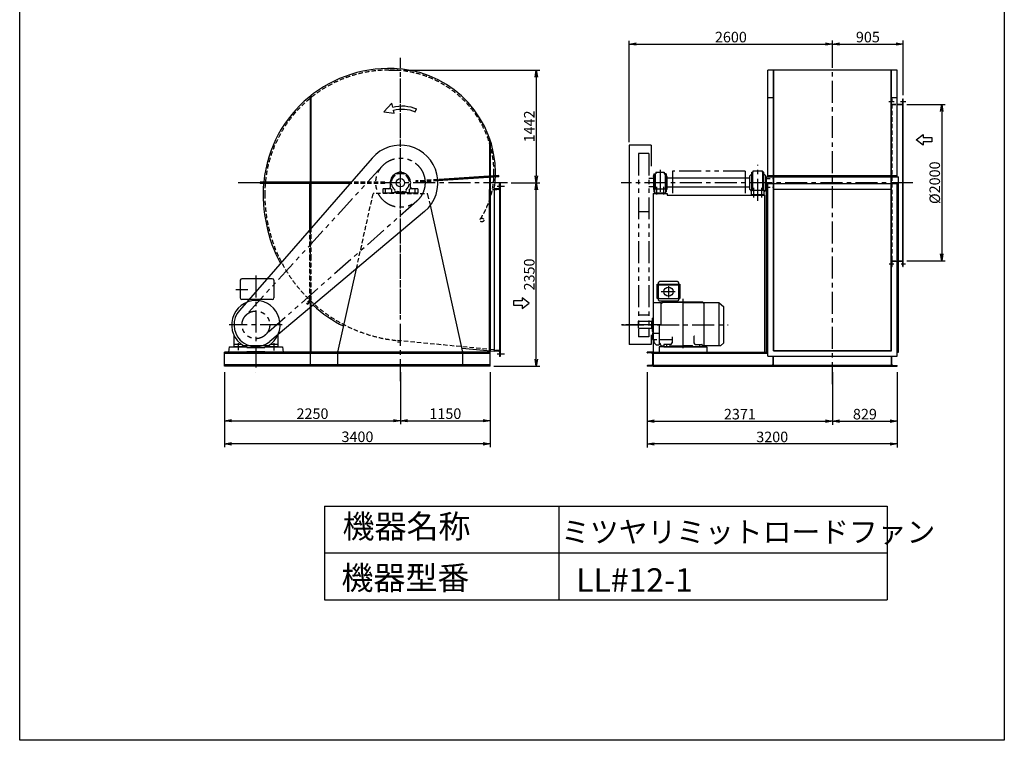
# Model space of a CAD drawing. Extents: x 14877 to 27477, y -6352 to 11348.
# Drawn here: x 14877 to 27477, y -6352 to 2875 of the extents above; entities that cross this region are included whole.
import ezdxf

# ---------------------------------------------------------------- set-up
doc = ezdxf.new("R2010")
doc.units = 0
doc.header["$LTSCALE"] = 225
doc.header["$MEASUREMENT"] = 0
doc.header["$PDSIZE"] = 1
for name, pattern in [('CENTER', [2, 1.25, -0.25, 0.25, -0.25]), ('HIDDEN', [0.375, 0.25, -0.125]), ('PHANTOM', [2.5, 1.25, -0.25, 0.25, -0.25, 0.25, -0.25])]:
    doc.linetypes.add(name, pattern=pattern)
doc.layers.get('0').update_dxf_attribs({"linetype": 'CONTINUOUS'})
doc.layers.get('DEFPOINTS').update_dxf_attribs({"linetype": 'CONTINUOUS'})
for name, color, linetype in [('4', 7, 'CONTINUOUS'), ('CT', 3, 'CENTER'), ('FUTO', 4, 'CONTINUOUS'), ('HOSO', 7, 'CONTINUOUS'), ('KL', 7, 'HIDDEN'), ('SL', 1, 'PHANTOM'), ('SP', 2, 'CONTINUOUS')]:
    doc.layers.add(name, color=color, linetype=linetype)
doc.styles.get("Standard").update_dxf_attribs({"font": 'simplex.shx', "oblique": 15, "bigfont": 'extfont.shx'})
doc.dimstyles.new('DIA1', dxfattribs={"dimtxt": 2.5, "dimasz": 2, "dimexe": 1, "dimexo": 1, "dimgap": 0.09, "dimtad": 1, "dimdec": 1, "dimdsep": 46, "dimtxsty": 'Standard', "dimcen": 0, "dimclrd": 2, "dimclre": 2, "dimclrt": 2, "dimadec": 0, "dimazin": 0, "dimtfac": 1, "dimtdec": 1, "dimtmove": 2, "dimatfit": 3, "dimfxl": 0, "dimtolj": 1, "dimarcsym": 0})

# ---------------------------------------------------------------- blocks, each defined once
blk = doc.blocks.new('_OPEN')
at = {"color": 0, "linetype": 'ByBlock'}
for p, q in [((-1, 0.17), (0, 0)), ((0, 0), (-1, -0.17)), ((0, 0), (-1, 0))]:
    blk.add_line(p, q, dxfattribs=at)
blk = doc.blocks.new('*D7')
at = {"layer": 'DEFPOINTS', "color": 0}
for p in [(17499, -1593), (20899, -1593), (17499, -2556)]:
    blk.add_point(p, dxfattribs=at)
at = {"layer": 'SP', "lineweight": -2}
for p, q in [((17499, -1638), (17499, -2601)), ((20899, -1638), (20899, -2601)), ((20809, -2556), (17589, -2556))]:
    blk.add_line(p, q, dxfattribs=at)
at = {"layer": 'SP', "lineweight": -2, "xscale": 90, "yscale": 90, "zscale": 90, "rotation": 180}
blk.add_blockref('_OPEN', (17499, -2556), dxfattribs=at)
at = {"layer": 'SP', "lineweight": -2, "xscale": 90, "yscale": 90, "zscale": 90}
blk.add_blockref('_OPEN', (20899, -2556), dxfattribs=at)
at = {"layer": 'SP', "insert": (19199, -2466), "char_height": 135, "attachment_point": 5}
blk.add_mtext('\\A1;3400', dxfattribs=at)
blk = doc.blocks.new('右回転矢印')
at = {"layer": 'SP'}
for p, q in [((-10, 0.19), (-10.38, 1.12)), ((-3.32, -0.41), (-3.04, 0.6)), ((0, 0), (-3.32, -0.41)), ((-2.77, 1.57), (-2.43, 2.81)), ((-2.43, 2.81), (0, 0))]:
    blk.add_line(p, q, dxfattribs=at)
for radius in [11.84, 10.83]:
    blk.add_arc((-5.92, -9.84), radius, 74.5608, 112.1186, dxfattribs=at)
blk = doc.blocks.new('22222F')
at = {"layer": 'CT'}
for p, q in [((-190, -140), (-190, -70)), ((190, -140), (190, -70))]:
    blk.add_line(p, q, dxfattribs=at)
at = {"layer": 'FUTO'}
for p, q in [((19, 133), (-19, 133)), ((-19, 113), (-19, 133)), ((19, 113), (19, 133)), ((-225, -83), (-225, -130)), ((-125, -80), (-222, -80)), ((-130, -10), (-130, -60)), ((-125, -80), (-110, -95)), ((-110, -130), (-110, -95)), ((110, -95), (125, -80)), ((110, -95), (110, -130)), ((222, -80), (125, -80)), ((130, -60), (130, -10)), ((225, -130), (225, -83)), ((-225, -130), (-110, -130)), ((-110, -127), (0, -127)), ((0, -127), (110, -127)), ((110, -130), (225, -130))]:
    blk.add_line(p, q, dxfattribs=at)
blk.add_circle((0, 0), 54, dxfattribs=at)
for centre, radius, start, end in [((0, 0), 130, 98.5054, 115.3362), ((0, 0), 130, 64.6638, 81.4946), ((-115, 0), 18, 85.5114, 274.4886), ((0, 0), 130, 124.6638, 175.3362), ((0, 0), 115, 128.9772, 171.0228), ((-58, 100), 18, 25.5114, 214.4886), ((0, 0), 115, 68.9772, 111.0228), ((58, 100), 18, 325.5114, 154.4886), ((0, 0), 115, 8.9772, 51.0228), ((0, 0), 130, 4.6638, 55.3362), ((115, 0), 18, 265.5114, 94.4886), ((-222, -83), 3, 90, 180), ((-150, -60), 20, 270, 0), ((0, 0), 115, 188.9772, 231.0228), ((-58, -100), 18, 145.5114, 334.4886), ((0, 0), 115, 248.9772, 291.0228), ((58, -100), 18, 205.5114, 34.4886), ((0, 0), 115, 308.9772, 351.0228), ((150, -60), 20, 180, 270), ((222, -83), 3, 0, 90)]:
    blk.add_arc(centre, radius, start, end, dxfattribs=at)
blk = doc.blocks.new('L-75-6')
for p, q in [((115, 81), (115, 156)), ((115, 156), (117, 156)), ((121, 96), (121, 152)), ((115, 81), (190, 81)), ((129, 87), (186, 87)), ((190, 81), (190, 83))]:
    blk.add_line(p, q)
for centre, radius, start, end in [((117, 152), 4, 0, 90), ((129, 96), 8.5, 180, 270), ((186, 83), 4, 0, 90)]:
    blk.add_arc(centre, radius, start, end)
blk = doc.blocks.new('まっすぐの矢印')
at = {"layer": 'SP'}
for p, q in [((-1.71, -2.22), (0, 0)), ((0, 0), (1.71, -2.22)), ((-0.7, -2.22), (-1.71, -2.22)), ((-0.7, -5), (-0.7, -2.22)), ((0.7, -2.22), (0.7, -5)), ((1.71, -2.22), (0.7, -2.22)), ((0.7, -5), (-0.7, -5))]:
    blk.add_line(p, q, dxfattribs=at)
blk = doc.blocks.new('*D8')
at = {"layer": 'DEFPOINTS', "color": 0}
for p in [(26183, 1787), (26183, -213), (26677, -213)]:
    blk.add_point(p, dxfattribs=at)
at = {"layer": 'SP', "lineweight": -2}
for p, q in [((26228, 1787), (26722, 1787)), ((26677, 1697), (26677, -123)), ((26228, -213), (26722, -213))]:
    blk.add_line(p, q, dxfattribs=at)
at = {"layer": 'SP', "lineweight": -2, "xscale": 90, "yscale": 90, "zscale": 90}
for p, rotation in [((26677, 1787), 90), ((26677, -213), 270)]:
    blk.add_blockref('_OPEN', p, dxfattribs=dict(at, rotation=rotation))
at = {"layer": 'SP', "insert": (26587, 787), "char_height": 135, "attachment_point": 5, "rotation": 90}
blk.add_mtext('\\A1;%%C2000', dxfattribs=at)
blk = doc.blocks.new('*D9')
at = {"layer": 'DEFPOINTS', "color": 0}
for p in [(26183, 2562), (25278, 2446), (26183, 1862)]:
    blk.add_point(p, dxfattribs=at)
at = {"layer": 'SP', "lineweight": -2}
for p, q in [((25278, 2491), (25278, 2607)), ((25368, 2562), (26093, 2562)), ((26183, 1907), (26183, 2607))]:
    blk.add_line(p, q, dxfattribs=at)
at = {"layer": 'SP', "lineweight": -2, "xscale": 90, "yscale": 90, "zscale": 90, "rotation": 180}
blk.add_blockref('_OPEN', (25278, 2562), dxfattribs=at)
at = {"layer": 'SP', "lineweight": -2, "xscale": 90, "yscale": 90, "zscale": 90}
blk.add_blockref('_OPEN', (26183, 2562), dxfattribs=at)
at = {"layer": 'SP', "insert": (25731, 2652), "char_height": 135, "attachment_point": 5}
blk.add_mtext('\\A1;905', dxfattribs=at)
blk = doc.blocks.new('*D5')
at = {"layer": 'DEFPOINTS', "color": 0}
for p in [(17499, -1593), (19749, -1593), (19749, -2260)]:
    blk.add_point(p, dxfattribs=at)
at = {"layer": 'SP', "color": 2, "lineweight": -2}
for p, q in [((17499, -1638), (17499, -2305)), ((19749, -1638), (19749, -2305)), ((17589, -2260), (19659, -2260))]:
    blk.add_line(p, q, dxfattribs=at)
at = {"layer": 'SP', "color": 2, "lineweight": -2, "xscale": 90, "yscale": 90, "zscale": 90, "rotation": 180}
blk.add_blockref('_OPEN', (17499, -2260), dxfattribs=at)
at = {"layer": 'SP', "color": 2, "lineweight": -2, "xscale": 90, "yscale": 90, "zscale": 90}
blk.add_blockref('_OPEN', (19749, -2260), dxfattribs=at)
at = {"layer": 'SP', "color": 2, "insert": (18624, -2170), "char_height": 135, "attachment_point": 5}
blk.add_mtext('\\A1;2250', dxfattribs=at)
blk = doc.blocks.new('*D6')
at = {"layer": 'DEFPOINTS', "color": 0}
for p in [(19749, -1593), (20899, -1593), (20899, -2260)]:
    blk.add_point(p, dxfattribs=at)
at = {"layer": 'SP', "color": 2, "lineweight": -2}
for p, q in [((19749, -1638), (19749, -2305)), ((20899, -1638), (20899, -2305)), ((19839, -2260), (20809, -2260))]:
    blk.add_line(p, q, dxfattribs=at)
at = {"layer": 'SP', "color": 2, "lineweight": -2, "xscale": 90, "yscale": 90, "zscale": 90, "rotation": 180}
blk.add_blockref('_OPEN', (19749, -2260), dxfattribs=at)
at = {"layer": 'SP', "color": 2, "lineweight": -2, "xscale": 90, "yscale": 90, "zscale": 90}
blk.add_blockref('_OPEN', (20899, -2260), dxfattribs=at)
at = {"layer": 'SP', "color": 2, "insert": (20324, -2170), "char_height": 135, "attachment_point": 5}
blk.add_mtext('\\A1;1150', dxfattribs=at)
blk = doc.blocks.new('*D10')
at = {"layer": 'DEFPOINTS', "color": 0}
for p in [(22907, -1593), (25278, -1593), (25278, -2266)]:
    blk.add_point(p, dxfattribs=at)
at = {"layer": 'SP', "color": 2, "lineweight": -2}
for p, q in [((22907, -1638), (22907, -2311)), ((25278, -1638), (25278, -2311)), ((22997, -2266), (25188, -2266))]:
    blk.add_line(p, q, dxfattribs=at)
at = {"layer": 'SP', "color": 2, "lineweight": -2, "xscale": 90, "yscale": 90, "zscale": 90, "rotation": 180}
blk.add_blockref('_OPEN', (22907, -2266), dxfattribs=at)
at = {"layer": 'SP', "color": 2, "lineweight": -2, "xscale": 90, "yscale": 90, "zscale": 90}
blk.add_blockref('_OPEN', (25278, -2266), dxfattribs=at)
at = {"layer": 'SP', "color": 2, "insert": (24093, -2176), "char_height": 135, "attachment_point": 5}
blk.add_mtext('\\A1;2371', dxfattribs=at)
blk = doc.blocks.new('*D11')
at = {"layer": 'DEFPOINTS', "color": 0}
for p in [(25278, -1593), (26107, -1593), (26107, -2266)]:
    blk.add_point(p, dxfattribs=at)
at = {"layer": 'SP', "color": 2, "lineweight": -2}
for p, q in [((26107, -1638), (26107, -2311)), ((25368, -2266), (26017, -2266))]:
    blk.add_line(p, q, dxfattribs=at)
at = {"layer": 'SP', "color": 2, "lineweight": -2, "xscale": 90, "yscale": 90, "zscale": 90, "rotation": 180}
blk.add_blockref('_OPEN', (25278, -2266), dxfattribs=at)
at = {"layer": 'SP', "color": 2, "lineweight": -2, "xscale": 90, "yscale": 90, "zscale": 90}
blk.add_blockref('_OPEN', (26107, -2266), dxfattribs=at)
at = {"layer": 'SP', "color": 2, "insert": (25693, -2176), "char_height": 135, "attachment_point": 5}
blk.add_mtext('\\A1;829', dxfattribs=at)
blk = doc.blocks.new('*D12')
at = {"layer": 'DEFPOINTS', "color": 0}
for p in [(22907, -2266), (26107, -2266), (22907, -2558)]:
    blk.add_point(p, dxfattribs=at)
at = {"layer": 'SP', "color": 2, "lineweight": -2}
for p, q in [((22907, -2311), (22907, -2603)), ((26107, -2311), (26107, -2603)), ((26017, -2558), (22997, -2558))]:
    blk.add_line(p, q, dxfattribs=at)
at = {"layer": 'SP', "color": 2, "lineweight": -2, "xscale": 90, "yscale": 90, "zscale": 90, "rotation": 180}
blk.add_blockref('_OPEN', (22907, -2558), dxfattribs=at)
at = {"layer": 'SP', "color": 2, "lineweight": -2, "xscale": 90, "yscale": 90, "zscale": 90}
blk.add_blockref('_OPEN', (26107, -2558), dxfattribs=at)
at = {"layer": 'SP', "color": 2, "insert": (24507, -2468), "char_height": 135, "attachment_point": 5}
blk.add_mtext('\\A1;3200', dxfattribs=at)
blk = doc.blocks.new('*D13')
at = {"layer": 'DEFPOINTS', "color": 0}
for p in [(22678, 2562), (25278, 2562), (25278, 2562)]:
    blk.add_point(p, dxfattribs=at)
at = {"layer": 'SP', "color": 2, "lineweight": -2}
blk.add_line((22768, 2562), (25188, 2562), dxfattribs=at)
at = {"layer": 'SP', "color": 2, "lineweight": -2, "xscale": 90, "yscale": 90, "zscale": 90, "rotation": 180}
blk.add_blockref('_OPEN', (22678, 2562), dxfattribs=at)
at = {"layer": 'SP', "color": 2, "lineweight": -2, "xscale": 90, "yscale": 90, "zscale": 90}
blk.add_blockref('_OPEN', (25278, 2562), dxfattribs=at)
at = {"layer": 'SP', "color": 2, "insert": (23978, 2652), "char_height": 135, "attachment_point": 5}
blk.add_mtext('\\A1;2600', dxfattribs=at)
blk = doc.blocks.new('*D17')
at = {"layer": 'DEFPOINTS', "color": 0}
for p in [(21121, 787), (21488, 787), (20899, -1563)]:
    blk.add_point(p, dxfattribs=at)
at = {"layer": 'SP', "color": 2, "lineweight": -2}
for p, q in [((21166, 787), (21533, 787)), ((21488, -1473), (21488, 697)), ((20944, -1563), (21533, -1563))]:
    blk.add_line(p, q, dxfattribs=at)
at = {"layer": 'SP', "color": 2, "lineweight": -2, "xscale": 90, "yscale": 90, "zscale": 90}
for p, rotation in [((21488, 787), 90), ((21488, -1563), 270)]:
    blk.add_blockref('_OPEN', p, dxfattribs=dict(at, rotation=rotation))
at = {"layer": 'SP', "color": 2, "insert": (21398, -388), "char_height": 135, "attachment_point": 5, "rotation": 90}
blk.add_mtext('\\A1;2350', dxfattribs=at)
blk = doc.blocks.new('*D18')
at = {"layer": 'DEFPOINTS', "color": 0}
for p in [(19749, 2229), (21121, 787), (21488, 787)]:
    blk.add_point(p, dxfattribs=at)
at = {"layer": 'SP', "color": 2, "lineweight": -2}
for p, q in [((19794, 2229), (21533, 2229)), ((21488, 2139), (21488, 877)), ((21166, 787), (21533, 787))]:
    blk.add_line(p, q, dxfattribs=at)
at = {"layer": 'SP', "color": 2, "lineweight": -2, "xscale": 90, "yscale": 90, "zscale": 90}
for p, rotation in [((21488, 2229), 90), ((21488, 787), 270)]:
    blk.add_blockref('_OPEN', p, dxfattribs=dict(at, rotation=rotation))
at = {"layer": 'SP', "color": 2, "insert": (21398, 1508), "char_height": 135, "attachment_point": 5, "rotation": 90}
blk.add_mtext('\\A1;1442', dxfattribs=at)

msp = doc.modelspace()

# ---------------------------------------------------------------- linework, layer by layer
at = {"layer": '4'}
for p, q in [((14876.98552, -6352.47482), (14876.98552, 11347.52518)), ((27476.98552, 11347.52518), (27476.98552, -6352.47482)), ((18776.98552, -3352.47482), (18776.98552, -4552.47482)), ((18776.98552, -3352.47482), (25976.98552, -3352.47482)), ((21776.98552, -3352.47482), (21776.98552, -4552.47482)), ((25976.98552, -3352.47482), (25976.98552, -4552.47482)), ((18776.98552, -3952.47482), (25976.98552, -3952.47482)), ((18776.98552, -4552.47482), (25976.98552, -4552.47482)), ((27476.98552, -6352.47482), (14876.98552, -6352.47482))]:
    msp.add_line(p, q, dxfattribs=at)
at = {"layer": 'CT'}
for p, q in [((25278.12245, -1790.17351), (25278.12245, 2494.69306)), ((19749.38284, -892.69715), (19749.38284, 2384.40598)), ((19749.38284, -1752.7003), (19749.38284, 2122.37871)), ((24322.12245, 557.01114), (24322.12245, 1016.63655)), ((23072.12245, 950.79447), (23072.12245, 636.14569)), ((17954.14984, 787.30285), (17656.34964, 787.30285)), ((21093.96673, 787.30285), (19549.38284, 787.30285)), ((21120.66624, 787.30285), (20988.66751, 787.30285)), ((26304.38566, 787.30285), (22573.34502, 787.30285)), ((23027.12245, 734.0495), (23027.12245, 636.14569)), ((23117.12245, 734.0495), (23117.12245, 636.14569)), ((24272.12245, 598.93811), (24272.12245, 720.99643)), ((24372.12245, 597.00943), (24372.12245, 720.99643)), ((17899.38284, -399.48206), (17899.38284, -1638.42065)), ((17797.67642, -582.69715), (17643.37948, -582.69715)), ((18236.8418, -1032.69715), (17556.10561, -1032.69715)), ((23054.51875, -1032.69715), (22580.3144, -1032.69715)), ((22583.21743, -1032.69715), (23944.5938, -1032.69715)), ((22999.42245, -1032.69715), (22631.60245, -1032.69715)), ((17670.88284, -1267.5277), (17670.88284, -1354.98847)), ((18127.88284, -1267.5277), (18127.88284, -1359.15327))]:
    msp.add_line(p, q, dxfattribs=at)
at = {"layer": 'CT', "ltscale": 10}
for p, q in [((23086.44141, -607.69715), (23266.36477, -607.69715)), ((23179.92245, -538.1155), (23179.92245, -681.26031)), ((23365.42245, -1331.64727), (23365.42245, -699.93668))]:
    msp.add_line(p, q, dxfattribs=at)
at = {"layer": 'DEFPOINTS'}
msp.add_point((22678.12245, 1267.30285), dxfattribs=at)
at = {"layer": 'FUTO'}
for p, q in [((19602.38284, 2229.30285), (19749.38284, 2229.30285)), ((24449.92245, 862.60081), (24449.92245, 2229.30285)), ((26106.32245, 2229.30285), (24449.92245, 2229.30285)), ((24524.92245, 787.30285), (24524.92245, 2229.30285)), ((24528.12245, 787.30285), (24528.12245, 2229.30285)), ((26028.12245, 787.30285), (26028.12245, 2229.30285)), ((26031.32245, 787.30285), (26031.32245, 2229.30285)), ((26106.32245, 862.60081), (26106.32245, 2229.30285)), ((18599.38284, 796.30285), (18599.38284, 1898.42526)), ((18608.38284, 796.30285), (18608.38284, 1905.54788)), ((24449.92245, 1880.01451), (24528.12245, 1880.01451)), ((26031.32245, 1880.01451), (26106.32245, 1880.01451)), ((26106.32245, 1793.30285), (26177.12245, 1793.30285)), ((26177.12245, -287.69715), (26177.12245, 1862.30285)), ((26177.12245, 1862.30285), (26183.12245, 1862.30285)), ((26183.12245, -287.69715), (26183.12245, 1862.30285)), ((20890.38284, 1354.58144), (20890.38284, -1367.81857)), ((20899.38284, 1328.13764), (20899.38284, -1368.68983)), ((22678.12245, 1267.30285), (22678.12245, -1282.69715)), ((22958.87148, 1267.30285), (22678.12245, 1267.30285)), ((22958.87148, 1267.30285), (22958.87148, 1000.02509)), ((19387.38834, 1102.51703), (17688.21938, -848.82221)), ((22986.12245, 867.30285), (22994.12245, 887.30285)), ((22994.12245, 902.30285), (22994.12245, 672.30285)), ((22994.12245, 902.30285), (23008.12245, 902.30285)), ((23008.12245, 902.30285), (23008.12245, 707.30285)), ((23008.12245, 902.30285), (23018.12245, 902.30285)), ((23018.12245, 920.30285), (23126.12245, 920.30285)), ((23018.12245, 920.30285), (23018.12245, 902.30285)), ((23126.12245, 920.30285), (23126.12245, 902.30285)), ((23126.12245, 902.30285), (23136.12245, 902.30285)), ((23136.12245, 902.30285), (23136.12245, 707.30285)), ((23136.12245, 902.30285), (23136.12245, 707.30285)), ((23150.12245, 902.30285), (23136.12245, 902.30285)), ((23150.12245, 902.30285), (23150.12245, 672.30285)), ((23158.12245, 867.30285), (23150.12245, 887.30285)), ((24220.12245, 876.30285), (24244.12245, 902.30285)), ((24244.12245, 692.30285), (24244.12245, 922.30285)), ((24244.12245, 922.30285), (24262.12245, 922.30285)), ((24257.12245, 692.30285), (24257.12245, 922.30285)), ((24262.12245, 938.30285), (24382.12245, 938.30285)), ((24262.12245, 922.30285), (24262.12245, 938.30285)), ((24382.12245, 922.30285), (24382.12245, 938.30285)), ((24400.12245, 922.30285), (24382.12245, 922.30285)), ((24387.12245, 692.30285), (24387.12245, 922.30285)), ((24387.12245, 692.30285), (24387.12245, 922.30285)), ((24400.12245, 692.30285), (24400.12245, 922.30285)), ((24424.12245, 876.30285), (24400.12245, 902.30285)), ((17954.14984, 796.30285), (17954.14984, 778.30285)), ((19120.74601, 796.30285), (17954.14984, 796.30285)), ((19112.90907, 787.30285), (17954.14984, 787.30285)), ((19105.07214, 778.30285), (17954.14984, 778.30285)), ((18590.38284, 187.22953), (18590.38284, 778.30285)), ((18599.38284, 197.5652), (18599.38284, 778.30285)), ((18608.38284, 207.90087), (18608.38284, 778.30285)), ((19948.33644, 809.62912), (19949.53761, 791.66924)), ((21009.80503, 871.60081), (20228.3129, 819.33404)), ((21010.40561, 862.62087), (20228.82929, 810.34847)), ((21009.20444, 880.58074), (20244.47116, 829.43482)), ((21010.40561, 862.62087), (21009.20444, 880.58074)), ((21024.38284, 778.30285), (21024.38284, -1439.69715)), ((21024.38284, 778.30285), (21024.38284, -1439.69715)), ((21024.38284, 778.30285), (21024.38284, -1439.69715)), ((22986.12245, 839.80285), (22925.92245, 839.80285)), ((22986.12245, 867.30285), (22986.12245, 707.30285)), ((23158.12245, 867.30285), (23158.12245, 707.30285)), ((24220.12245, 844.80285), (23158.12245, 844.80285)), ((24220.12245, 698.30285), (24220.12245, 876.30285)), ((24424.12245, 698.30285), (24424.12245, 876.30285)), ((24434.92245, -1382.69715), (24434.92245, 862.60081)), ((24434.92245, 862.60081), (26121.32245, 862.60081)), ((24449.92245, 880.60081), (26106.32245, 880.60081)), ((24449.92245, 871.60081), (26106.32245, 871.60081)), ((24449.92245, -1435.69715), (24449.92245, 778.30285)), ((24449.92245, 778.30285), (26106.32245, 778.30285)), ((24524.92245, -1366.69715), (24524.92245, 787.30285)), ((24528.12245, -1366.69715), (24528.12245, 787.30285)), ((26028.12245, -1366.69715), (26028.12245, 787.30285)), ((26031.32245, -1366.69715), (26031.32245, 787.30285)), ((26106.32245, -1435.69715), (26106.32245, 778.30285)), ((26121.32245, -1382.69715), (26121.32245, 862.60081)), ((20890.38284, -1382.69715), (20890.38284, 699.9654)), ((20899.38284, -1562.69715), (20899.38284, 699.36348)), ((20949.38284, 703.30285), (20949.38284, -1373.53016)), ((20949.38284, 703.30285), (21024.38284, 703.30285)), ((20949.67688, 719.30285), (20949.67688, 706.38007)), ((20985.04729, 743.07091), (21079.7436, 743.07091)), ((21018.38284, 703.30285), (21018.38284, -1364.69715)), ((22986.12245, 734.80285), (22925.92245, 734.80285)), ((22982.12245, 647.30285), (22982.12245, -1382.69715)), ((22982.12245, 647.30285), (23162.12245, 647.30285)), ((22986.12245, 707.30285), (22994.12245, 687.30285)), ((22994.12245, 672.30285), (23002.12245, 672.30285)), ((23002.12245, 707.30285), (23142.12245, 707.30285)), ((23002.12245, 707.30285), (23002.12245, 647.30285)), ((23002.12245, 657.30285), (23142.12245, 657.30285)), ((23142.12245, 707.30285), (23142.12245, 647.30285)), ((23150.12245, 672.30285), (23142.12245, 672.30285)), ((23158.12245, 707.30285), (23150.12245, 687.30285)), ((24220.12245, 729.80285), (23158.12245, 729.80285)), ((23162.12245, 647.30285), (23162.12245, 627.30285)), ((24220.12245, 698.30285), (24242.12245, 674.46951)), ((24242.12245, 692.30285), (24402.12245, 692.30285)), ((24242.12245, 627.30285), (24242.12245, 692.30285)), ((24242.12245, 637.30285), (24402.12245, 637.30285)), ((24424.12245, 698.30285), (24402.12245, 674.46951)), ((24402.12245, 627.30285), (24402.12245, 692.30285)), ((24528.12245, 703.30285), (26028.12245, 703.30285)), ((23162.12245, 627.30285), (24412.12245, 627.30285)), ((24412.12245, -1382.69715), (24412.12245, 627.30285)), ((20058.63713, 420.2037), (18079.78117, -1246.83832)), ((20549.38284, -1382.69715), (20132.16605, 497.68756)), ((26031.32245, -218.69715), (26121.32245, -218.69715)), ((26121.32245, -218.69715), (26177.12245, -218.69715)), ((18949.38284, -1382.69715), (19186.36581, -314.62136)), ((26177.12245, -287.69715), (26183.12245, -287.69715)), ((17699.38284, -462.69715), (17699.38284, -687.69715)), ((18109.38284, -442.69715), (17719.38284, -442.69715)), ((18129.38284, -462.69715), (18129.38284, -687.69715)), ((23294.92245, -479.639), (23064.92245, -479.639)), ((23034.92245, -696.75522), (23034.92245, -512.0319)), ((23034.92245, -512.0319), (23324.92245, -512.0319)), ((23053.32247, -716.0972), (23053.32247, -521.22579)), ((23053.32247, -521.22579), (23306.52245, -521.22579)), ((23306.52245, -521.22579), (23306.52245, -716.09716)), ((23324.92245, -512.0319), (23324.92245, -696.75522)), ((18109.38284, -707.69715), (17719.38284, -707.69715)), ((22982.42245, -745.19715), (23082.42245, -745.19715)), ((23294.92245, -697.69715), (23064.92245, -697.69715)), ((23294.92245, -727.69715), (23064.92245, -727.69715)), ((23365.42245, -746.88308), (23109.92245, -746.88308)), ((23620.92245, -742.69715), (23309.92245, -742.69715)), ((23365.42245, -746.88308), (23620.92245, -746.88308)), ((23620.92245, -742.69715), (23630.92245, -749.36382)), ((23620.92245, -746.88308), (23630.92245, -753.33494)), ((23630.92245, -745.19715), (23630.92245, -1302.69715)), ((23630.92245, -745.19715), (23825.92245, -745.19715)), ((23825.92245, -745.19715), (23825.92245, -1302.69715)), ((23825.92245, -745.19715), (23885.92245, -802.69715)), ((18599.38284, -1562.69715), (18599.38284, -809.11176)), ((18608.38284, -1382.69715), (18608.38284, -801.52992)), ((23885.92245, -1262.69715), (23885.92245, -802.69715)), ((23059.92245, -1029.69715), (23059.92245, -1262.69715)), ((23059.92245, -1032.69715), (23059.92245, -1290.69715)), ((17619.38284, -1165.7385), (17619.38284, -1312.69715)), ((18179.38284, -1165.7385), (18179.38284, -1312.69715)), ((19740.38284, -1256.49101), (19711.63543, -1253.70808)), ((22958.87148, -1161.17544), (22958.87148, -1282.69715)), ((22975.92245, -1135.22764), (22975.92245, -1220.08045)), ((23059.92245, -1142.2987), (22975.92245, -1142.2987)), ((22975.92245, -1220.08045), (23029.92245, -1220.08045)), ((22998.27085, -1260.41308), (22996.15711, -1220.08045)), ((23059.92245, -1219.27589), (23224.92245, -1219.27589)), ((23224.92245, -1186.69105), (23224.92245, -1262.69715)), ((23505.92245, -1183.22512), (23505.92245, -1262.69715)), ((20899.38284, -1382.69715), (17499.38284, -1382.69715)), ((17499.38284, -1562.69715), (17499.38284, -1382.69715)), ((17559.38284, -1312.69715), (17549.38284, -1382.69715)), ((17784.38284, -1382.69715), (17549.38284, -1382.69715)), ((17559.38284, -1312.69715), (17784.38284, -1312.69715)), ((17716.07981, -1282.69715), (17619.38284, -1282.69715)), ((17729.38284, -1312.69715), (17619.38284, -1312.69715)), ((17656.38284, -1312.69715), (17756.38284, -1312.69715)), ((17729.38284, -1291.92678), (17729.38284, -1312.69715)), ((18054.86197, -1300.88783), (17743.9037, -1300.88783)), ((17784.38284, -1312.69715), (17784.38284, -1322.69715)), ((17784.38284, -1322.69715), (18014.38284, -1322.69715)), ((17784.38284, -1372.69715), (18014.38284, -1372.69715)), ((17784.38284, -1372.69715), (17784.38284, -1382.69715)), ((18014.38284, -1312.69715), (18239.38284, -1312.69715)), ((18014.38284, -1312.69715), (18014.38284, -1322.69715)), ((18014.38284, -1372.69715), (18014.38284, -1382.69715)), ((18249.38284, -1382.69715), (18014.38284, -1382.69715)), ((18069.38284, -1291.92678), (18069.38284, -1312.69715)), ((18179.38284, -1312.69715), (18069.38284, -1312.69715)), ((18179.38284, -1282.69715), (18082.68586, -1282.69715)), ((18239.38284, -1312.69715), (18249.38284, -1382.69715)), ((18949.38284, -1562.69715), (18949.38284, -1368.48511)), ((20949.38284, -1373.53016), (20538.52392, -1333.75631)), ((20549.38284, -1562.69715), (20549.38284, -1368.48511)), ((21024.38284, -1364.69715), (21024.38284, -1439.69715)), ((21024.38284, -1364.69715), (21024.38284, -1439.69715)), ((22958.87148, -1282.69715), (22678.12245, -1282.69715)), ((22907.12245, -1382.69715), (24449.92245, -1382.69715)), ((22907.12245, -1385.62016), (22907.12245, -1382.69715)), ((22982.12245, -1382.69715), (22907.12245, -1382.69715)), ((22982.12245, -1382.69715), (22982.12245, -1562.69715)), ((23021.05155, -1286.82625), (23001.18608, -1266.96079)), ((23027.77362, -1289.74909), (23059.92245, -1290.69715)), ((23069.92245, -1262.69715), (23059.92245, -1262.69715)), ((23240.42245, -1312.69715), (23061.42245, -1312.69715)), ((23061.42245, -1312.69715), (23061.42245, -1375.93692)), ((23259.64045, -1307.69715), (23188.06945, -1307.69715)), ((23240.42245, -1312.69715), (23669.42245, -1312.69715)), ((23245.42245, -1302.69715), (23365.42245, -1302.69715)), ((23485.42245, -1302.69715), (23365.42245, -1302.69715)), ((23490.42245, -1307.69715), (23490.42245, -1312.69715)), ((23610.92245, -1312.69715), (23490.42245, -1312.69715)), ((23525.92245, -1282.69715), (23605.92245, -1282.69715)), ((23574.92245, -1278.93678), (23574.92245, -1315.62232)), ((23610.42245, -1287.69715), (23610.42245, -1312.69715)), ((23620.92245, -1302.74609), (23610.42245, -1302.74609)), ((23630.92245, -1301.47272), (23620.92245, -1302.74609)), ((23844.18332, -1302.69715), (23630.92245, -1302.69715)), ((23669.42245, -1312.69715), (23669.42245, -1375.88085)), ((23844.18332, -1302.69715), (23885.92245, -1262.69715)), ((24524.92245, -1366.69715), (26031.32245, -1366.69715)), ((24528.12245, -1360.69715), (26028.12245, -1360.69715)), ((26106.32245, -1382.69715), (26121.32245, -1382.69715)), ((20899.38284, -1398.69715), (17499.38284, -1398.69715)), ((20985.04729, -1404.69715), (21079.7436, -1404.69715)), ((22965.994, -1395.81058), (22912.14309, -1391.09923)), ((22975.12245, -1405.77252), (22975.12245, -1539.62178)), ((22997.12245, -1394.69715), (24449.92245, -1394.69715)), ((24449.92245, -1435.69715), (26106.32245, -1435.69715)), ((24517.12245, -1539.62178), (24517.12245, -1435.69715)), ((24524.12245, -1562.69715), (24524.12245, -1435.69715)), ((24524.12245, -1562.69715), (24524.12245, -1435.69715)), ((26032.12245, -1562.69715), (26032.12245, -1435.69715)), ((26032.12245, -1562.69715), (26032.12245, -1435.69715)), ((26039.12245, -1539.62178), (26039.12245, -1435.69715)), ((20899.38284, -1546.69715), (17499.38284, -1546.69715)), ((20899.38284, -1562.69715), (17499.38284, -1562.69715)), ((18224.14984, -1562.69715), (17658.61615, -1562.69715)), ((22907.12245, -1559.77415), (22907.12245, -1562.69715)), ((22982.12245, -1562.69715), (22907.12245, -1562.69715)), ((22965.994, -1549.58373), (22912.14309, -1554.29507)), ((22982.12245, -1550.69715), (24495.26752, -1550.69715)), ((22982.12245, -1562.69715), (26032.12245, -1562.69715)), ((24449.12245, -1559.77415), (24449.12245, -1562.69715)), ((24524.12245, -1562.69715), (24449.12245, -1562.69715)), ((24507.994, -1549.58373), (24454.14309, -1554.29507)), ((24524.12245, -1550.69715), (26032.12245, -1550.69715)), ((26032.12245, -1562.69715), (26107.12245, -1562.69715)), ((26048.25089, -1549.58373), (26102.1018, -1554.29507)), ((26107.12245, -1559.77415), (26107.12245, -1562.69715))]:
    msp.add_line(p, q, dxfattribs=at)
at = {"layer": 'FUTO', "ltscale": 10}
for p, q in [((23053.32247, -512.0319), (23053.32247, -491.23901)), ((23306.52245, -491.23901), (23306.52245, -512.0319)), ((22982.42245, -745.19715), (22982.42245, -1029.69715)), ((23053.32247, -696.75522), (23034.92245, -696.75522)), ((23082.42245, -745.19715), (23082.42245, -1029.69715)), ((23109.92245, -746.88308), (23082.42245, -764.6257)), ((23098.69502, -750.1821), (23082.42245, -761.03049)), ((23095.06554, -756.46855), (23099.92245, -748.05614)), ((23099.92245, -748.05614), (23099.92245, -727.69715)), ((23099.92245, -737.69715), (23259.92245, -737.69715)), ((23259.92245, -727.69715), (23259.92245, -746.88308)), ((23306.52245, -696.75522), (23324.92245, -696.75522)), ((22795.92245, -1075.19715), (22795.92245, -985.19715)), ((22795.92245, -985.19715), (22935.92245, -985.19715)), ((22965.92245, -990.19715), (22795.92245, -990.19715)), ((22935.92245, -990.19715), (22935.92245, -985.19715)), ((22965.92245, -982.69715), (22975.92245, -982.69715)), ((22965.92245, -1082.69715), (22965.92245, -982.69715)), ((22975.92245, -1118.19715), (22975.92245, -947.19715)), ((22982.42245, -945.19715), (22977.92245, -945.19715)), ((22795.92245, -1075.19715), (22965.92245, -1075.19715)), ((22965.92245, -1082.69715), (22975.92245, -1082.69715)), ((22982.77082, -1120.19715), (22977.92245, -1120.19715)), ((23069.92245, -1262.69715), (23069.92245, -1264.56158)), ((23069.92245, -1264.56158), (23079.92245, -1298.92598)), ((23079.92245, -1298.92598), (23109.92245, -1302.74609)), ((23109.92245, -1302.74609), (23120.42245, -1302.74609)), ((23120.42245, -1287.69715), (23120.42245, -1312.69715)), ((23120.42245, -1312.69715), (23240.42245, -1312.69715)), ((23204.92245, -1282.69715), (23124.92245, -1282.69715))]:
    msp.add_line(p, q, dxfattribs=at)
msp.add_circle((23179.92245, -607.69715), 59, dxfattribs=at)
at = {"layer": 'FUTO'}
for centre, radius, start, end in [((19602.38284, 640.30285), 1609, 84.758085345, 174.436168701), ((19626.88284, 909.80285), 1339.5, 0, 84.752852934), ((19749.38284, 787.30285), 480, 310.111697172, 138.95160795), ((19871.88284, 909.80285), 1094.5, 358.318441997, 0), ((19896.38284, 640.30285), 1903, 175.841427226, 207.776678519), ((19871.88284, 909.80285), 1094.5, 349.976500332, 357.37099416), ((17719.38284, -462.69715), 20, 90, 180), ((18109.38284, -462.69715), 20, 0, 90), ((23294.92245, -491.23899), 11.59999, 359.999924, 90), ((17899.38284, -1032.69715), 310, 300.102308068, 239.897691932), ((17719.38284, -687.69715), 20, 180, 270), ((18109.38284, -687.69715), 20, 270, 0), ((17899.38284, -1032.69715), 280, 138.95160795, 310.111697172), ((19896.38284, 640.30285), 1903, 228.35562175, 242.683740423), ((23510.92245, -1183.22512), 5, 90, 180), ((22912.62245, -1385.62016), 5.5, 180, 265), ((23028.12262, -1279.75519), 10, 225, 268), ((23204.92245, -1262.69715), 20, 270, 0), ((23485.42245, -1307.69715), 5, 0, 90), ((23525.92245, -1262.69715), 20, 180, 270), ((23605.42245, -1287.69715), 5, 0, 90), ((22965.12245, -1405.77252), 10, 0, 85), ((22912.62245, -1559.77415), 5.5, 95, 180), ((22965.12245, -1539.62178), 10, 275, 0), ((24454.62245, -1559.77415), 5.5, 95, 180), ((24507.12245, -1539.62178), 10, 275, 0), ((26049.12245, -1539.62178), 10, 180, 265), ((26101.62245, -1559.77415), 5.5, 0, 85)]:
    msp.add_arc(centre, radius, start, end, dxfattribs=at)
at = {"layer": 'FUTO', "ltscale": 10}
for centre, radius, start, end in [((23064.92245, -491.23895), 11.59998, 90, 180.000305), ((23064.92232, -686.09726), 11.59989, 179.999454, 270.00061), ((23064.92245, -716.0972), 11.59995, 179.999755, 270), ((23294.92248, -686.09718), 11.59998, 269.999847, 0.000107), ((23294.92245, -716.09716), 11.60001, 270, 0.000015), ((22977.92245, -947.19715), 2, 90, 180), ((22977.92245, -1118.19715), 2, 180, 270), ((23125.42245, -1287.69715), 5, 90, 180), ((23245.42245, -1307.69715), 5, 90, 180)]:
    msp.add_arc(centre, radius, start, end, dxfattribs=at)
at = {"layer": 'HOSO'}
for p, q in [((25997.51607, 1827.30285), (26068.1432, 1827.30285)), ((26040.32245, 1787.30285), (26031.32245, 1787.30285)), ((26147.07652, 1827.30285), (26217.70365, 1827.30285)), ((26040.32245, -212.69715), (26031.32245, -212.69715)), ((26005.2027, -252.69715), (26063.40186, -252.69715)), ((26155.08426, -252.69715), (26213.28341, -252.69715))]:
    msp.add_line(p, q, dxfattribs=at)
at = {"layer": 'KL'}
for p, q in [((26031.32245, 1860.30285), (26031.32245, 1950.30285)), ((26031.32245, 1862.30285), (26040.32245, 1862.30285)), ((26031.32245, 1793.30285), (26106.32245, 1793.30285)), ((26031.32245, 1787.30285), (26183.12245, 1787.30285)), ((26040.32245, -287.69715), (26040.32245, 1862.30285)), ((19549.38284, 778.30285), (19105.07214, 778.30285)), ((19549.38284, 787.30285), (19112.90907, 787.30285)), ((19549.38284, 796.30285), (19120.74601, 796.30285)), ((19549.38284, 778.30285), (19549.38284, 796.30285)), ((20227.62812, 828.30835), (19948.33644, 809.62912)), ((20228.3129, 819.33404), (19948.93703, 800.64918)), ((20228.82929, 810.34847), (19949.53761, 791.66924)), ((24424.12245, 842.30285), (24520.20952, 842.30285)), ((19186.36581, -314.62136), (19399.79603, 647.30285)), ((19749.38284, 647.30285), (19399.79603, 647.30285)), ((19749.38284, 647.30285), (20098.96964, 647.30285)), ((20132.16605, 497.68756), (20098.96964, 647.30285)), ((20925.56211, 699.30285), (21024.38284, 699.30285)), ((24424.12245, 732.30285), (24517.76649, 732.30285)), ((18590.38284, -189.51677), (18590.38284, 187.22953)), ((18599.38284, -121.95022), (18599.38284, 197.5652)), ((18608.38284, -182.36735), (18608.38284, 207.90087)), ((18590.38284, -709.77296), (18590.38284, -189.51677)), ((18599.38284, -809.11176), (18599.38284, -185.94206)), ((18608.38284, -801.52992), (18608.38284, -182.36735)), ((26031.32245, -212.69715), (26183.12245, -212.69715)), ((26031.32245, -287.69715), (26040.32245, -287.69715)), ((18599.38284, -700.77296), (18546.0275, -754.1283)), ((18546.0275, -754.1283), (18564.0275, -769.52898)), ((18599.38284, -717.5314), (18555.0275, -761.88674)), ((18599.38284, -734.17364), (18564.0275, -769.52898)), ((21024.38284, -1360.69715), (19713.56256, -1233.80114))]:
    msp.add_line(p, q, dxfattribs=at)
at = {"layer": 'KL', "ltscale": 10}
for p, q in [((23309.92245, -742.69715), (23305.73652, -746.88308)), ((22982.42245, -1029.69715), (23082.42245, -1029.69715)), ((22980.92245, -1135.22764), (22975.92245, -1135.22764)), ((23155.92245, -1278.93678), (23155.92245, -1315.62232))]:
    msp.add_line(p, q, dxfattribs=at)
at = {"layer": 'KL'}
msp.add_circle((20791.99153, 308.80285), 24.5, dxfattribs=at)
for centre, radius, start, end in [((19602.38284, 640.30285), 1589, 90, 180), ((19626.88284, 909.80285), 1319.5, 0, 91.063908503), ((19871.88284, 909.80285), 1074.5, 326.848085056, 0), ((19896.38284, 640.30285), 1883, 180, 264.428381622)]:
    msp.add_arc(centre, radius, start, end, dxfattribs=at)
at = {"layer": 'KL', "ltscale": 10}
msp.add_arc((23008.25715, -1259.88972), 10, 183, 225, dxfattribs=at)
at = {"layer": 'SL'}
for p, q in [((22795.92245, 1162.30285), (22795.92245, -1187.69715)), ((22925.92245, 1162.30285), (22795.92245, 1162.30285)), ((22925.92245, 1162.30285), (22925.92245, -1187.69715)), ((19516.88517, 999.83481), (17768.37225, -912.93708)), ((24161.69071, 934.50595), (23231.51194, 934.50595)), ((23231.51194, 934.50595), (23231.51194, 627.30285)), ((24161.69071, 934.50595), (24161.69071, 627.30285)), ((19958.0856, 551.36185), (18016.98519, -1165.64803)), ((22925.92245, 412.30285), (22795.92245, 412.30285)), ((22925.92245, -907.69715), (22795.92245, -907.69715)), ((22925.92245, -1187.69715), (22795.92245, -1187.69715))]:
    msp.add_line(p, q, dxfattribs=at)
for centre, radius in [((19749.38284, 787.30285), 315), ((17899.38284, -1032.69715), 177.5)]:
    msp.add_circle(centre, radius, dxfattribs=at)
at = {"layer": 'SP'}
msp.add_line((22678.12245, 1307.30285), (22678.12245, 2602.13329), dxfattribs=at)

# ---------------------------------------------------------------- block references
at = {"layer": 'FUTO', "yscale": 40, "zscale": 40}
for name, p, xscale, rotation in [('右回転矢印', (19538.23868, 1695.07814), -40, 359.0030454647829), ('まっすぐの矢印', (26349.61873, 1338.2271), 40, 90), ('まっすぐの矢印', (21397.50751, -754.26573), -40, 270)]:
    msp.add_blockref(name, p, dxfattribs=dict(at, xscale=xscale, rotation=rotation))
at = {"layer": 'FUTO'}
msp.add_blockref('22222F', (19749.38284, 787.30285), dxfattribs=at)
at = {"layer": 'FUTO', "rotation": 90}
msp.add_blockref('L-75-6', (21105.81243, 588.69639), dxfattribs=at)
at = {"layer": 'FUTO', "xscale": -1, "rotation": 90}
msp.add_blockref('L-75-6', (21105.81243, -1250.09069), dxfattribs=at)

# ---------------------------------------------------------------- texts
at = {"layer": '4'}
for s, height, p in [('機器名称', 300, (19007.998, -3763.21666)), ('ミツヤリミットロードファン', 270, (21805.74389, -3819.351)), ('機器型番', 300, (18994.53416, -4422.60388)), ('LL#12-1', 300, (21996.91249, -4449.51731))]:
    msp.add_text(s, height=height, dxfattribs=at).set_placement(p)

# ---------------------------------------------------------------- dimensions: what is measured, and where the dimension line sits
at = {"layer": 'SP'}
for base, p1, p2, override, picture, middle in [((25278.12245, 2562.13329), (22678.12245, 2562.13329), (25278.12245, 2562.13329), {"dimscale": 45, "dimtxt": 3, "dimgap": 0.5, "dimblk1": 'OPEN', "dimblk2": 'OPEN', "dimsah": 1, "dimtmove": 0, "dimldrblk": 'OPEN'}, '*D13', (23978.12245, 2652.13329)), ((17499.38284, -2555.65078), (20899.38284, -1592.69715), (17499.38284, -1592.69715), {"dimscale": 45, "dimtxt": 3, "dimgap": 0.5, "dimdec": 4, "dimblk1": 'OPEN', "dimblk2": 'OPEN', "dimsah": 1, "dimclrd": 256, "dimclre": 256, "dimclrt": 256, "dimtdec": 4, "dimtmove": 0, "dimatfit": 0}, '*D7', (19199.38284, -2465.65078)), ((19749.38284, -2260.31788), (17499.38284, -1592.69715), (19749.38284, -1592.69715), {"dimscale": 45, "dimtxt": 3, "dimgap": 0.5, "dimblk1": 'OPEN', "dimblk2": 'OPEN', "dimsah": 1}, '*D5', (18624.38284, -2170.31788)), ((20899.38284, -2260.31788), (19749.38284, -1592.69715), (20899.38284, -1592.69715), {"dimscale": 45, "dimtxt": 3, "dimgap": 0.5, "dimblk1": 'OPEN', "dimblk2": 'OPEN', "dimsah": 1}, '*D6', (20324.38284, -2170.31788)), ((25278.12245, -2265.77457), (22907.12245, -1592.69715), (25278.12245, -1592.69715), {"dimscale": 45, "dimtxt": 3, "dimgap": 0.5, "dimblk1": 'OPEN', "dimblk2": 'OPEN', "dimsah": 1, "dimtmove": 0}, '*D10', (24092.62245, -2175.77457)), ((26107.12245, -2265.77457), (25278.12245, -1592.69715), (26107.12245, -1592.69715), {"dimscale": 45, "dimtxt": 3, "dimgap": 0.5, "dimblk1": 'OPEN', "dimblk2": 'OPEN', "dimsah": 1, "dimse1": 1, "dimtmove": 1}, '*D11', (25692.62245, -2175.77457)), ((22907.12245, -2557.89687), (26107.12245, -2265.77457), (22907.12245, -2265.77457), {"dimscale": 45, "dimtxt": 3, "dimgap": 0.5, "dimblk1": 'OPEN', "dimblk2": 'OPEN', "dimsah": 1, "dimtmove": 0}, '*D12', (24507.12245, -2467.89687))]:
    dim = msp.add_linear_dim(base=base, p1=p1, p2=p2, dimstyle='DIA1', override=override, dxfattribs=at)
    dim.commit()
    dim.dimension.update_dxf_attribs({"geometry": picture, "text_midpoint": middle})
dim = msp.add_linear_dim(base=(26183.12245, 2562.13329), p1=(25278.12245, 2446.17363), p2=(26183.12245, 1862.30285), text='905', dimstyle='DIA1', override={"dimscale": 45, "dimtxt": 3, "dimgap": 0.5, "dimdec": 4, "dimblk1": 'OPEN', "dimblk2": 'OPEN', "dimsah": 1, "dimclrd": 256, "dimclre": 256, "dimclrt": 256, "dimtdec": 4, "dimtmove": 0, "dimatfit": 0}, dxfattribs=at)
dim.commit()
dim.dimension.update_dxf_attribs({"geometry": '*D9', "text_midpoint": (25730.62245, 2652.13329)})
for p1, picture, middle in [((19749.38284, 2229.30285), '*D18', (21398.48869, 1508.30285)), ((20899.38284, -1562.69715), '*D17', (21398.48869, -387.69715))]:
    dim = msp.add_linear_dim(base=(21488.48869, 787.30285), p1=p1, p2=(21120.66624, 787.30285), angle=90, dimstyle='DIA1', override={"dimscale": 45, "dimtxt": 3, "dimgap": 0.5, "dimblk1": 'OPEN', "dimblk2": 'OPEN', "dimsah": 1, "dimtmove": 0, "dimldrblk": 'OPEN'}, dxfattribs=at)
    dim.commit()
    dim.dimension.update_dxf_attribs({"geometry": picture, "text_midpoint": middle})
dim = msp.add_linear_dim(base=(26677.31216, -212.69715), p1=(26183.12245, 1787.30285), p2=(26183.12245, -212.69715), angle=90, text='%%C<>', dimstyle='DIA1', override={"dimscale": 45, "dimtxt": 3, "dimgap": 0.5, "dimdec": 4, "dimblk1": 'OPEN', "dimblk2": 'OPEN', "dimsah": 1, "dimclrd": 256, "dimclre": 256, "dimclrt": 256, "dimtdec": 4, "dimtmove": 0, "dimatfit": 0}, dxfattribs=at)
dim.commit()
dim.dimension.update_dxf_attribs({"geometry": '*D8', "text_midpoint": (26677.31216, 787.30285), "dimtype": 160})

doc.saveas('drawing.dxf')
